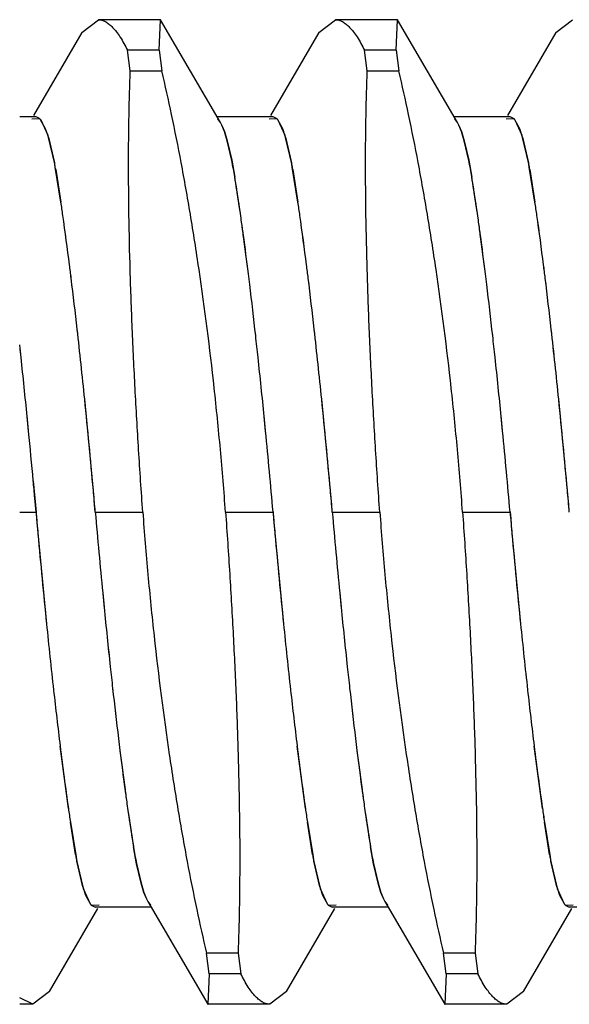
# Model space of a CAD drawing. Units: inches. Extents: x 0.4 to 16.6, y 0.6 to 10.4.
# Drawn here: x 11.3 to 11.3, y 4.8 to 4.8 of the extents above; entities that cross this region are included whole.
import ezdxf

# ---------------------------------------------------------------- set-up
doc = ezdxf.new("R2010")
doc.units = ezdxf.units.IN
doc.header["$LTSCALE"] = 0.935
doc.header["$MEASUREMENT"] = 0
doc.layers.add('7_ALL_FEATURES', color=7, linetype='CONTINUOUS')

msp = doc.modelspace()

# ---------------------------------------------------------------- linework, layer by layer
at = {"layer": '7_ALL_FEATURES', "color": 7, "linetype": 'CONTINUOUS'}
for p, q in [((11.3250781205, 4.7895693238), (11.3256215649, 4.7899962185)), ((11.3276609526, 4.7899962185), (11.3256215649, 4.7899962185)), ((11.327620581, 4.7889930099), (11.3276656976, 4.789992534)), ((11.3276656679, 4.7899925397), (11.3276609527, 4.7899962185)), ((11.3296437055, 4.7866057844), (11.3276657064, 4.7899925397)), ((11.3328906205, 4.7895693238), (11.3334340649, 4.7899962185)), ((11.3354734526, 4.7899962185), (11.3334340649, 4.7899962185)), ((11.335433081, 4.7889930099), (11.3354781976, 4.789992534)), ((11.3354781679, 4.7899925397), (11.3354734527, 4.7899962185)), ((11.3374562055, 4.7866057844), (11.3354782064, 4.7899925397)), ((11.3407031205, 4.7895693238), (11.3412465649, 4.7899962185)), ((11.3250773328, 4.7895693303), (11.323483279, 4.7868404327)), ((11.3328898328, 4.7895693303), (11.331295779, 4.7868404327)), ((11.3407023328, 4.7895693303), (11.339108279, 4.7868404327)), ((11.327620581, 4.7889930098), (11.3265799736, 4.7889930098)), ((11.3266712049, 4.7883053906), (11.3265799736, 4.7889930098)), ((11.327620581, 4.7889930098), (11.3277118123, 4.7883053906)), ((11.335433081, 4.7889930098), (11.3343924736, 4.7889930098)), ((11.3344837049, 4.7883053906), (11.3343924736, 4.7889930098)), ((11.335433081, 4.7889930098), (11.3355243123, 4.7883053906)), ((11.3266712049, 4.7883053906), (11.3277118123, 4.7883053906)), ((11.3344837049, 4.7883053906), (11.3355243123, 4.7883053906)), ((11.3235652313, 4.7867915678), (11.323026901, 4.7867915678)), ((11.323432612, 4.7867237399), (11.3236821925, 4.7867386926)), ((11.3236819672, 4.7867387914), (11.3235667985, 4.7867915562)), ((11.3238832136, 4.7863954667), (11.3237183644, 4.7867006191)), ((11.3237185861, 4.7867006877), (11.323956449, 4.7861896201)), ((11.3313777313, 4.7867915678), (11.3295350148, 4.7867915678)), ((11.3296436648, 4.7866057929), (11.329557143, 4.7867236863)), ((11.331245112, 4.7867237399), (11.3314946925, 4.7867386926)), ((11.3314944672, 4.7867387914), (11.3313792985, 4.7867915562)), ((11.3316957136, 4.7863954667), (11.3315308644, 4.7867006191)), ((11.3315310861, 4.7867006877), (11.331768949, 4.7861896201)), ((11.3391902313, 4.7867915678), (11.3373475148, 4.7867915678)), ((11.3374561648, 4.7866057929), (11.337369643, 4.7867236863)), ((11.339057612, 4.7867237399), (11.3393071925, 4.7867386926)), ((11.3393069672, 4.7867387914), (11.3391917985, 4.7867915562)), ((11.3395082136, 4.7863954667), (11.3393433644, 4.7867006191)), ((11.3393435861, 4.7867006877), (11.339581449, 4.7861896201)), ((11.3239563627, 4.7861885877), (11.3238832136, 4.7863954667)), ((11.3296912428, 4.7865154888), (11.3296436648, 4.7866057929)), ((11.3296911853, 4.7865141919), (11.3297355839, 4.7864129112)), ((11.3297753308, 4.7863100298), (11.3296912428, 4.7865154888)), ((11.3297355839, 4.7864129112), (11.3297752867, 4.7863085657)), ((11.3317688627, 4.7861885877), (11.3316957136, 4.7863954667)), ((11.3375037428, 4.7865154888), (11.3374561648, 4.7866057929)), ((11.3375036853, 4.7865141919), (11.3375480839, 4.7864129112)), ((11.3375878308, 4.7863100298), (11.3375037428, 4.7865154888)), ((11.3375480839, 4.7864129112), (11.3375877867, 4.7863085657)), ((11.3395813627, 4.7861885877), (11.3395082136, 4.7863954667)), ((11.3241805069, 4.7852457489), (11.3239779702, 4.7861186669)), ((11.3239780275, 4.7861195762), (11.3241743773, 4.7852783381)), ((11.3297752867, 4.7863085657), (11.3298694661, 4.7860069673)), ((11.3298694602, 4.7860077728), (11.3297753308, 4.7863100298)), ((11.3319930069, 4.7852457489), (11.3317904702, 4.7861186669)), ((11.3317905275, 4.7861195762), (11.3319868773, 4.7852783381)), ((11.3375877867, 4.7863085657), (11.3376819661, 4.7860069673)), ((11.3376819602, 4.7860077728), (11.3375878308, 4.7863100298)), ((11.3398055069, 4.7852457489), (11.3396029702, 4.7861186669)), ((11.3396030275, 4.7861195762), (11.3397993773, 4.7852783381)), ((11.3300179906, 4.7853602969), (11.3298694602, 4.7860077728)), ((11.3298694661, 4.7860069673), (11.3300174796, 4.7853642821)), ((11.3378304906, 4.7853602969), (11.3376819602, 4.7860077728)), ((11.3376819661, 4.7860069673), (11.3378299796, 4.7853642821)), ((11.3243872693, 4.7839814092), (11.3242000347, 4.7851382821)), ((11.3242142324, 4.7850594372), (11.3243866281, 4.7839816327)), ((11.3300174796, 4.7853642821), (11.3301177719, 4.7848029639)), ((11.3321997693, 4.7839814092), (11.3320125347, 4.7851382821)), ((11.3320267324, 4.7850594372), (11.3321991281, 4.7839816327)), ((11.3378299796, 4.7853642821), (11.3379302719, 4.7848029639)), ((11.3400122693, 4.7839814092), (11.3398250347, 4.7851382821)), ((11.3398392324, 4.7850594372), (11.3400116281, 4.7839816327)), ((11.323071887, 4.7788665547), (11.3230422397, 4.77913962)), ((11.3233208383, 4.7764327111), (11.3232738031, 4.7769124752)), ((11.3311333383, 4.7764327111), (11.3310863031, 4.7769124752)), ((11.3389458383, 4.7764327111), (11.3388988031, 4.7769124752)), ((11.3234733244, 4.7748000263), (11.323524896, 4.7742248639)), ((11.323524896, 4.7742248639), (11.3235651638, 4.7737702075)), ((11.3235651638, 4.7737702075), (11.3235253566, 4.7742252618)), ((11.323026901, 4.7737702075), (11.3235651638, 4.7737702075)), ((11.3255182888, 4.7737702075), (11.3270844472, 4.7737702075)), ((11.3298115054, 4.7737702075), (11.3313776638, 4.7737702075)), ((11.3333307888, 4.7737702075), (11.3348969472, 4.7737702075)), ((11.3376240054, 4.7737702075), (11.3391901638, 4.7737702075)), ((11.3257625631, 4.7711082315), (11.3258093905, 4.7706305549)), ((11.3335750631, 4.7711082315), (11.3336218905, 4.7706305549)), ((11.3246323306, 4.7639983137), (11.324359879, 4.7660547448)), ((11.3324448306, 4.7639983137), (11.332172379, 4.7660547448)), ((11.3402573306, 4.7639983137), (11.339984879, 4.7660547448)), ((11.3246974963, 4.7635502012), (11.3248834099, 4.7624021777)), ((11.3248692202, 4.7624809782), (11.3246981156, 4.7635501711)), ((11.3325099963, 4.7635502012), (11.3326959099, 4.7624021777)), ((11.3326817202, 4.7624809782), (11.3325106156, 4.7635501711)), ((11.3403224963, 4.7635502012), (11.3405084099, 4.7624021777)), ((11.3404942202, 4.7624809782), (11.3403231156, 4.7635501711)), ((11.3268784498, 4.7621762508), (11.3267782145, 4.7627372451)), ((11.3346909498, 4.7621762508), (11.3345907145, 4.7627372451)), ((11.3249029457, 4.7622946662), (11.3251056762, 4.7614211025)), ((11.325105581, 4.7614203179), (11.3249090776, 4.7622620646)), ((11.3268779318, 4.7621802729), (11.3270265335, 4.761532493)), ((11.3270265565, 4.7615331942), (11.3268784498, 4.7621762508)), ((11.3327154457, 4.7622946662), (11.3329181762, 4.7614211025)), ((11.332918081, 4.7614203179), (11.3327215776, 4.7622620646)), ((11.3346904318, 4.7621802729), (11.3348390335, 4.761532493)), ((11.3348390565, 4.7615331942), (11.3346909498, 4.7621762508)), ((11.3405279457, 4.7622946662), (11.3407306762, 4.7614211025)), ((11.340730581, 4.7614203179), (11.3405340776, 4.7622620646)), ((11.3270265335, 4.761532493), (11.3271206256, 4.7612303748)), ((11.3271206643, 4.7612318539), (11.3270265565, 4.7615331942)), ((11.3348390335, 4.761532493), (11.3349331256, 4.7612303748)), ((11.3349331643, 4.7612318539), (11.3348390565, 4.7615331942)), ((11.3253643412, 4.7608403513), (11.3251268537, 4.7613512673)), ((11.3251269668, 4.7613522141), (11.3252002391, 4.7611449484)), ((11.3252002391, 4.7611449484), (11.3253643528, 4.7608406746)), ((11.3271206256, 4.7612303748), (11.3272047084, 4.7610249291)), ((11.3271603687, 4.7611275039), (11.3271206643, 4.7612318539)), ((11.3272046916, 4.7610263823), (11.3271603687, 4.7611275039)), ((11.3331768412, 4.7608403513), (11.3329393537, 4.7613512673)), ((11.3329394668, 4.7613522141), (11.3330127391, 4.7611449484)), ((11.3330127391, 4.7611449484), (11.3331768528, 4.7608406746)), ((11.3349331256, 4.7612303748), (11.3350172084, 4.7610249291)), ((11.3349728687, 4.7611275039), (11.3349331643, 4.7612318539)), ((11.3350171916, 4.7610263823), (11.3349728687, 4.7611275039)), ((11.3409893412, 4.7608403513), (11.3407518537, 4.7613512673)), ((11.3407519668, 4.7613522141), (11.3408252391, 4.7611449484)), ((11.3408252391, 4.7611449484), (11.3409893528, 4.7608406746)), ((11.325650893, 4.7608167287), (11.325401835, 4.7608012045)), ((11.3254018375, 4.7608013051), (11.3255166541, 4.7607488588)), ((11.3273609403, 4.7607488473), (11.3255182213, 4.7607488473)), ((11.3272047084, 4.7610249291), (11.3272522835, 4.7609346295)), ((11.3272521285, 4.7609348333), (11.3292302463, 4.7575478753)), ((11.3272522835, 4.7609346295), (11.327338862, 4.7608166751)), ((11.333463393, 4.7608167287), (11.333214335, 4.7608012045)), ((11.3332143375, 4.7608013051), (11.3333291541, 4.7607488588)), ((11.3351734403, 4.7607488473), (11.3333307213, 4.7607488473)), ((11.3350172084, 4.7610249291), (11.3350647835, 4.7609346295)), ((11.3350646285, 4.7609348333), (11.3370427463, 4.7575478753)), ((11.3350647835, 4.7609346295), (11.335151362, 4.7608166751)), ((11.341275893, 4.7608167287), (11.341026835, 4.7608012045)), ((11.3410268375, 4.7608013051), (11.3411416541, 4.7607488588)), ((11.3429859403, 4.7607488473), (11.3411432213, 4.7607488473)), ((11.3240061203, 4.7579710856), (11.3256001765, 4.7606999818)), ((11.3318186203, 4.7579710856), (11.3334126765, 4.7606999818)), ((11.3396311203, 4.7579710856), (11.3412251765, 4.7606999818)), ((11.3302247477, 4.7592350245), (11.3291841403, 4.7592350245)), ((11.3292753717, 4.7585474052), (11.3291841403, 4.7592350245)), ((11.3302247477, 4.7592350245), (11.330315979, 4.7585474052)), ((11.3380372477, 4.7592350245), (11.3369966403, 4.7592350245)), ((11.3370878717, 4.7585474052), (11.3369966403, 4.7592350245)), ((11.3380372477, 4.7592350245), (11.338128479, 4.7585474052)), ((11.3292753718, 4.7585474051), (11.3292304785, 4.7575478812)), ((11.330315979, 4.7585474051), (11.3292753718, 4.7585474051)), ((11.3370878718, 4.7585474051), (11.3370429785, 4.7575478812)), ((11.338128479, 4.7585474051), (11.3370878718, 4.7585474051)), ((11.324005396, 4.7579711251), (11.3234561301, 4.7575442663)), ((11.331817896, 4.7579711251), (11.3312686301, 4.7575442663)), ((11.339630396, 4.7579711251), (11.3390811301, 4.7575442663)), ((11.3234577409, 4.7575441965), (11.323026901, 4.7575441965)), ((11.3234561301, 4.7575442663), (11.3230284597, 4.7577619479)), ((11.3292306782, 4.7575478754), (11.3292353881, 4.7575441967)), ((11.3312702409, 4.7575441965), (11.3292438126, 4.7575441965)), ((11.3370431782, 4.7575478754), (11.3370478881, 4.7575441967)), ((11.3390827409, 4.7575441965), (11.3370563126, 4.7575441965))]:
    msp.add_line(p, q, dxfattribs=at)
for centre, radius, start, end in [((11.323382649, 4.7864178105), 0.0004391733, 40.0991950233, 43.0609610994), ((11.331195149, 4.7864178105), 0.0004391734, 40.0991948665, 43.0609610707), ((11.339007649, 4.7864178105), 0.0004391733, 40.099195028, 43.0609610977), ((11.3197059994, 4.7848368077), 0.0044601455, 16.7025408964, 17.6426778419), ((11.3198081546, 4.7848733051), 0.0043521296, 16.6400944955, 17.6050006852), ((11.3275184993, 4.7848368077), 0.0044601455, 16.7025408823, 17.6426778321), ((11.3276206546, 4.7848733051), 0.0043521295, 16.6400944688, 17.6050006913), ((11.3353309994, 4.7848368077), 0.0044601455, 16.7025408945, 17.642677833), ((11.3354331546, 4.7848733051), 0.0043521295, 16.6400944891, 17.6050006878), ((11.3087355132, 4.782357725), 0.0157126861, 10.163910114, 10.712216126), ((11.3007408524, 4.7809310168), 0.0238334705, 10.1675672693, 10.4301485776), ((11.305263276, 4.7817306097), 0.0192410977, 9.9626469301, 10.1774480972), ((11.3140106403, 4.7822460054), 0.0163074852, 9.9940089776, 11.0095804958), ((11.3042390428, 4.7805329773), 0.0262280969, 9.3968404994, 9.9748302576), ((11.3165480131, 4.782357725), 0.0157126862, 10.1639101164, 10.7122161251), ((11.3085533515, 4.7809310166), 0.0238334714, 10.1675672745, 10.4301485723), ((11.3130757748, 4.7817306095), 0.0192410989, 9.9626469363, 10.1774480907), ((11.3218231403, 4.7822460054), 0.0163074853, 9.9940089793, 11.0095804937), ((11.3120515428, 4.7805329773), 0.0262280969, 9.3968404997, 9.9748302579), ((11.3243605132, 4.782357725), 0.0157126861, 10.1639101146, 10.7122161268), ((11.3163658519, 4.7809310167), 0.023833471, 10.1675672717, 10.4301485747), ((11.3208882766, 4.7817306099), 0.019241097, 9.9626469262, 10.1774481009), ((11.2905197712, 4.7782612229), 0.0401341848, 9.175697459, 9.398700951), ((11.305216097, 4.7807245094), 0.0252334541, 8.8685759114, 9.3014539845), ((11.2983322713, 4.778261223), 0.0401341846, 9.1756974589, 9.3987009517), ((11.3130285972, 4.7807245094), 0.0252334539, 8.8685759106, 9.3014539866), ((11.265056054, 4.774198534), 0.0659199332, 8.2726368035, 9.1324087086), ((11.2571841154, 4.7730171027), 0.0738797312, 8.2977258942, 9.0316247563), ((11.272868554, 4.774198534), 0.0659199332, 8.2726368035, 9.1324087086), ((11.2649966155, 4.7730171027), 0.0738797311, 8.2977258939, 9.0316247569), ((11.2519659996, 4.7731306451), 0.0732290336, 8.1752063494, 8.5213978974), ((11.2508657413, 4.7730385246), 0.0743314322, 8.1258048592, 8.4657085403), ((11.2597785002, 4.7731306452), 0.073229033, 8.1752063479, 8.5213978989), ((11.2586782414, 4.7730385246), 0.0743314321, 8.125804859, 8.4657085404), ((11.2675910001, 4.7731306452), 0.0732290331, 8.175206348, 8.5213978985), ((11.2664907417, 4.7730385247), 0.0743314318, 8.1258048582, 8.4657085413), ((11.2317795501, 4.7702513036), 0.0936197919, 7.1555722816, 8.1626943482), ((11.2166437358, 4.7682452594), 0.1088874051, 7.2111039956, 8.0773740229), ((11.2517774969, 4.7722533112), 0.0793402089, 8.0683433575, 8.2830468843), ((11.2522483786, 4.7722918989), 0.0788684577, 8.0867970663, 8.3015773708), ((11.23959205, 4.7702513036), 0.093619792, 7.1555722818, 8.1626943478), ((11.2244562357, 4.7682452594), 0.1088874052, 7.2111039959, 8.0773740226), ((11.2595899955, 4.772253311), 0.0793402103, 8.0683433595, 8.2830468824), ((11.2600608774, 4.7722918988), 0.0788684589, 8.0867970675, 8.3015773688), ((11.2474045501, 4.7702513036), 0.0936197919, 7.1555722816, 8.1626943482), ((11.2322687358, 4.7682452594), 0.1088874051, 7.2111039956, 8.0773740229), ((11.2443235541, 4.7712018357), 0.0868679469, 7.752230584, 8.0649630979), ((11.2481822043, 4.7717137434), 0.0829755293, 7.7442925004, 8.0870767598), ((11.2521360532, 4.7712018356), 0.0868679478, 7.7522305853, 8.0649630962), ((11.2559947042, 4.7717137434), 0.0829755294, 7.7442925005, 8.0870767597), ((11.2148871349, 4.7672592856), 0.1165671626, 7.0770409407, 7.7207010287), ((11.2243657794, 4.7684942205), 0.1070085719, 7.0462456597, 7.7340349839), ((11.222699635, 4.7672592856), 0.1165671625, 7.0770409403, 7.7207010289), ((11.2321782793, 4.7684942204), 0.107008572, 7.0462456601, 7.7340349834), ((11.1911812051, 4.7649940516), 0.13455665, 7.0345353608, 7.2235781374), ((11.1942296786, 4.7653995469), 0.1314816342, 7.0216992099, 7.2151032066), ((11.1989937056, 4.7649940517), 0.1345566494, 7.0345353607, 7.223578138), ((11.2020421786, 4.7653995469), 0.1314816342, 7.0216992099, 7.2151032066), ((11.2068062051, 4.7649940516), 0.13455665, 7.0345353608, 7.2235781374), ((11.209854679, 4.7653995469), 0.1314816339, 7.0216992094, 7.2151032066), ((11.1909617263, 4.7642789472), 0.1406774552, 6.9370344542, 7.081169444), ((11.1903684114, 4.7641951939), 0.1412765966, 6.9418874077, 7.0851305516), ((11.1987742265, 4.7642789472), 0.140677455, 6.9370344541, 7.0811694441), ((11.198180913, 4.7641951941), 0.141276595, 6.9418874075, 7.0851305531), ((11.160656332, 4.7612881098), 0.1653056162, 6.427186844, 7.0136482159), ((11.1662647765, 4.7619710424), 0.1596559166, 6.4081956525, 7.0160342375), ((11.1584883846, 4.7603754226), 0.1733845971, 6.3606952173, 6.9216196392), ((11.1648466862, 4.7611192726), 0.1669829413, 6.3479389067, 6.9309984333), ((11.1684688322, 4.7612881098), 0.165305616, 6.4271868437, 7.0136482162), ((11.1740772765, 4.7619710424), 0.1596559166, 6.4081956524, 7.0160342375), ((11.1663008844, 4.7603754226), 0.1733845973, 6.3606952177, 6.9216196388), ((11.1726591864, 4.7611192726), 0.1669829411, 6.3479389064, 6.9309984336), ((11.1762813321, 4.7612881098), 0.1653056161, 6.4271868438, 7.013648216), ((11.1818897766, 4.7619710424), 0.1596559165, 6.4081956524, 7.0160342378), ((11.117661211, 4.756484514), 0.2085682297, 5.7799333659, 6.4163388426), ((11.1207695926, 4.7568071262), 0.2054432023, 5.7778205829, 6.4232236221), ((11.1326265556, 4.7574788429), 0.199408129, 6.1571581222, 6.3645999127), ((11.1285401387, 4.7570124615), 0.2035209703, 6.1637849675, 6.3669036497), ((11.125473711, 4.756484514), 0.2085682297, 5.779933366, 6.4163388425), ((11.1285820923, 4.7568071262), 0.2054432026, 5.7778205835, 6.4232236216), ((11.1404390556, 4.7574788429), 0.199408129, 6.1571581222, 6.3645999128), ((11.1363526388, 4.7570124615), 0.2035209703, 6.1637849675, 6.3669036497), ((11.1332862111, 4.756484514), 0.2085682296, 5.7799333659, 6.4163388428), ((11.1363945925, 4.7568071262), 0.2054432024, 5.7778205831, 6.4232236219), ((11.1161448789, 4.7565119744), 0.2081309752, 6.1653096418, 6.2793388754), ((11.0961211976, 4.7544281381), 0.2282626812, 5.6529171265, 6.146019995), ((11.1039963908, 4.7552000254), 0.2203500985, 5.6550145949, 6.1652172631), ((11.1039336975, 4.7544281381), 0.2282626813, 5.6529171265, 6.1460199949), ((11.1118088904, 4.7552000253), 0.2203500989, 5.6550145953, 6.1652172625), ((11.1117461975, 4.7544281381), 0.2282626813, 5.6529171265, 6.1460199949), ((11.1196213904, 4.7552000253), 0.2203500989, 5.6550145953, 6.1652172625), ((11.0226405823, 4.7472050825), 0.3040404759, 5.012532759, 5.7164135084), ((11.0777121563, 4.7523912504), 0.2487264545, 5.0979518058, 5.7913654903), ((11.0304530823, 4.7472050825), 0.3040404759, 5.012532759, 5.7164135084), ((11.0855246563, 4.7523912504), 0.2487264545, 5.0979518058, 5.7913654903), ((11.0382655822, 4.7472050825), 0.3040404759, 5.012532759, 5.7164135083), ((11.0933371563, 4.7523912504), 0.2487264545, 5.0979518058, 5.7913654903), ((11.1112724712, 4.7559286529), 0.2130376313, 5.5232431421, 5.6528340493), ((11.1190849671, 4.7559286525), 0.2130376354, 5.5232431434, 5.652834048), ((11.1268974643, 4.7559286522), 0.2130376383, 5.5232431441, 5.6528340469), ((11.0674147081, 4.7516125248), 0.2571069604, 5.1745200201, 5.5397568753), ((11.0738458725, 4.7523474631), 0.2506351578, 5.1395980836, 5.5146179819), ((11.0719298662, 4.7513043576), 0.2604186516, 4.9489556429, 5.5372078611), ((11.0410790127, 4.7485005073), 0.2913964045, 4.974900214, 5.5007532544), ((11.0797423659, 4.7513043575), 0.2604186519, 4.9489556432, 5.5372078608), ((11.0488915132, 4.7485005073), 0.2913964041, 4.9749002136, 5.5007532548), ((11.0616963569, 4.7510913612), 0.2628490108, 5.0492565097, 5.1752400712), ((11.0638538269, 4.7511095851), 0.2626438548, 4.949570528, 5.1078039599), ((11.0716663269, 4.7511095851), 0.2626438548, 4.9495705281, 5.1078039599), ((11.0794788242, 4.7511095849), 0.2626438574, 4.9495705289, 5.1078039591), ((11.5852296257, 4.7964308299), 0.2626438547, 184.9495705279, 185.1078039084), ((11.6273878714, 4.8004206732), 0.3049893195, 185.0129922919, 185.7081848729), ((11.5849675755, 4.7962361889), 0.2604201465, 184.948956184, 185.5370883969), ((11.6158527913, 4.7990431709), 0.2914324039, 184.9749280996, 185.5006079009), ((11.6352003717, 4.8004206732), 0.3049893198, 185.0129922922, 185.7081848722), ((11.5930421264, 4.7964308299), 0.2626438554, 184.9495705282, 185.1078039084), ((11.5927800755, 4.7962361889), 0.2604201465, 184.948956184, 185.5370883969), ((11.6236652912, 4.7990431709), 0.2914324037, 184.9749280995, 185.5006079012), ((11.6430128717, 4.8004206732), 0.3049893197, 185.0129922922, 185.7081848723), ((11.6008546263, 4.7964308299), 0.2626438553, 184.9495705282, 185.1078039084), ((11.5715991671, 4.7951706717), 0.248955335, 185.0982218642, 185.7830305524), ((11.5794116667, 4.7951706717), 0.2489553346, 185.0982218638, 185.7830305525), ((11.5872241669, 4.7951706717), 0.2489553348, 185.098221864, 185.7830305523), ((11.5377967856, 4.7916103739), 0.2130233677, 185.5230908404, 185.6521375449), ((11.5456092817, 4.7916103735), 0.2130233639, 185.5230908392, 185.6521375461), ((11.5450754232, 4.792339183), 0.2203383975, 185.654322827, 186.1668778496), ((11.5529356418, 4.7931096855), 0.2282359422, 185.6522681559, 186.1475885283), ((11.5528879227, 4.792339183), 0.220338397, 185.6543228264, 186.1668778501), ((11.5607481418, 4.7931096855), 0.2282359422, 185.6522681559, 186.1475885283), ((11.5303647068, 4.7909515584), 0.2075056133, 185.7712158366, 186.3775054092), ((11.5329090067, 4.7912107046), 0.2100630284, 185.7716678777, 186.3712462988), ((11.5381772067, 4.7909515584), 0.2075056131, 185.7712158359, 186.3775054132), ((11.5407215065, 4.7912107046), 0.2100630281, 185.7716678772, 186.3712463031), ((11.5459897066, 4.7909515584), 0.2075056131, 185.7712158358, 186.3775054132), ((11.5485340066, 4.7912107046), 0.2100630282, 185.7716678772, 186.371246303), ((11.5283067077, 4.7905224889), 0.203471561, 186.1655238571, 186.3666189392), ((11.5242187323, 4.7900559886), 0.1993571576, 186.1588417977, 186.3643054462), ((11.5361192094, 4.790522489), 0.2034715627, 186.1655238579, 186.3666189384), ((11.5320312327, 4.7900559887), 0.1993571581, 186.1588417977, 186.3643054458), ((11.4842248845, 4.7857402754), 0.1610724685, 186.3583398914, 187.0199749304), ((11.4903913735, 4.7864854516), 0.1672836345, 186.3788231145, 187.0147013684), ((11.4927658304, 4.7865040416), 0.1677042781, 186.3486692087, 186.9160060891), ((11.4988904659, 4.7872198115), 0.1738705957, 186.3606592302, 186.9078948701), ((11.4920373845, 4.7857402754), 0.1610724685, 186.3583398962, 187.0199749301), ((11.4982038732, 4.7864854516), 0.1672836342, 186.3788231186, 187.0147013688), ((11.5005783302, 4.7865040416), 0.1677042779, 186.3486692082, 186.9160060895), ((11.506702966, 4.7872198115), 0.1738705958, 186.3606592305, 186.90789487), ((11.4998498843, 4.7857402754), 0.1610724682, 186.3583398958, 187.0199749307), ((11.5060163731, 4.7864854515), 0.1672836341, 186.3788231183, 187.014701369), ((11.4661685861, 4.7832907279), 0.1409136343, 186.921191203, 187.0870304296), ((11.4669702936, 4.783399973), 0.1417227209, 186.9269144885, 187.0915886859), ((11.4739810862, 4.7832907279), 0.1409136344, 186.9211912032, 187.0870304297), ((11.4747827925, 4.7833999728), 0.1417227199, 186.9269144875, 187.0915886861), ((11.4386103613, 4.7801251726), 0.1151134687, 187.020193206, 188.0541246407), ((11.4323279555, 4.7790192227), 0.106804564, 187.0528474669, 187.7342961477), ((11.4464228613, 4.7801251726), 0.1151134687, 187.0201932061, 188.0541246405), ((11.4401404555, 4.7790192226), 0.106804564, 187.0528474667, 187.7342961477), ((11.4542353613, 4.7801251726), 0.1151134687, 187.020193206, 188.0541246408), ((11.4417194289, 4.7802433113), 0.1162753163, 187.0841244707, 187.7215032662), ((11.4495319289, 4.7802433113), 0.1162753163, 187.0841244706, 187.7215032662), ((11.4087053636, 4.7758255094), 0.0829670644, 187.7442774696, 188.0880519165), ((11.4125597381, 4.7763368355), 0.086855167, 187.7523661514, 188.065811914), ((11.4165178646, 4.7758255095), 0.0829670654, 187.7442774721, 188.0880519152), ((11.4203722393, 4.7763368357), 0.0868551682, 187.752366154, 188.0658119122), ((11.397018608, 4.7743953405), 0.0731291414, 188.1736376054, 188.5285151863), ((11.398078062, 4.7744818631), 0.0741903542, 188.1246144801, 188.4731623672), ((11.404655062, 4.7752495832), 0.0788760213, 188.0878040659, 188.3000996315), ((11.4051244923, 4.7752879446), 0.0793463036, 188.0692259696, 188.2813234897), ((11.4048311079, 4.7743953405), 0.0731291412, 188.1736376053, 188.5285151868), ((11.4058905614, 4.774481863), 0.0741903536, 188.1246144785, 188.4731623684), ((11.4124675636, 4.7752495834), 0.0788760229, 188.0878040675, 188.3000996287), ((11.4129369938, 4.7752879448), 0.0793463052, 188.0692259712, 188.2813234869), ((11.4126436079, 4.7743953405), 0.0731291413, 188.1736376054, 188.5285151867), ((11.4137030616, 4.7744818631), 0.0741903538, 188.1246144786, 188.4731623678), ((11.3997144012, 4.7745237148), 0.0738823266, 188.296189789, 189.0316208968), ((11.3918696527, 4.7733464686), 0.0659500382, 188.2708208026, 189.13222504), ((11.4075269012, 4.7745237149), 0.0738823266, 188.2961897892, 189.0316208965), ((11.3996821527, 4.7733464686), 0.0659500383, 188.2708208031, 189.1322250396), ((11.3516773151, 4.7668155008), 0.0252308815, 188.8685570177, 189.3019532429), ((11.3663709064, 4.7692783372), 0.0401288409, 189.1756672665, 189.3989544771), ((11.3526524126, 4.7670066668), 0.0262235341, 189.3971316136, 189.9748756294), ((11.3594898151, 4.7668155008), 0.0252308815, 188.8685570174, 189.3019532429), ((11.374183406, 4.7692783372), 0.0401288405, 189.175667266, 189.3989544789), ((11.3604649126, 4.7670066668), 0.0262235341, 189.3971316138, 189.9748756293), ((11.3438211428, 4.7658099763), 0.0192420789, 189.9626493171, 190.177266323), ((11.3403483453, 4.7651827667), 0.0157130993, 190.163710128, 190.7122614286), ((11.3483432354, 4.7666095139), 0.0238341161, 190.1674617719, 190.4301454988), ((11.3428867913, 4.7652946759), 0.016308988, 189.99403213, 191.0089523621), ((11.3516336422, 4.7658099762), 0.0192420783, 189.9626493136, 190.1772663265), ((11.3481608452, 4.7651827666), 0.0157130991, 190.1637101249, 190.7122614319), ((11.3561557365, 4.7666095141), 0.0238341172, 190.1674617796, 190.4301454938), ((11.3506992914, 4.7652946759), 0.016308988, 189.9940321306, 191.0089523606), ((11.3594461428, 4.7658099763), 0.0192420788, 189.9626493151, 190.1772663219), ((11.3559733453, 4.7651827666), 0.0157130992, 190.1637101267, 190.7122614286), ((11.3639682357, 4.7666095139), 0.0238341164, 190.1674617742, 190.430145497), ((11.3292759369, 4.7626672936), 0.0043527942, 196.6471610301, 197.5982382574), ((11.329375758, 4.7627030718), 0.0044583678, 196.7108736701, 197.6375060305), ((11.3370884369, 4.7626672936), 0.0043527941, 196.6471610212, 197.5982382654), ((11.337188258, 4.7627030718), 0.0044583678, 196.7108736773, 197.6375060262), ((11.3449009369, 4.7626672936), 0.0043527941, 196.6471610257, 197.5982382648), ((11.345000758, 4.7627030718), 0.0044583678, 196.7108736697, 197.6375060334), ((11.3257019306, 4.7611236165), 0.0004406878, 219.9994058103, 223.0405541209), ((11.3335144306, 4.7611236165), 0.0004406878, 219.9994057996, 223.0405541246), ((11.3413269306, 4.7611236165), 0.0004406878, 219.9994058032, 223.0405541141)]:
    msp.add_arc(centre, radius, start, end, dxfattribs=at)
for points, knots in [([(11.325621565, 4.7899962185), (11.325659944, 4.7899962185), (11.3257405508, 4.7899843301), (11.3258591401, 4.7899341974), (11.3259782814, 4.7898526413), (11.3260980345, 4.7897402197), (11.3262187083, 4.7895971797), (11.3263907064, 4.7893514647), (11.3265053327, 4.789142532), (11.3265799737, 4.7889930099)], [0, 0, 0, 0, 0.0796797957, 0.166731921, 0.2651818712, 0.3778851735, 0.5067674619, 0.653042779, 1, 1, 1, 1]), ([(11.333434065, 4.7899962185), (11.333472444, 4.7899962185), (11.3335530508, 4.7899843301), (11.3336716401, 4.7899341974), (11.3337907814, 4.7898526413), (11.3339105345, 4.7897402197), (11.3340312083, 4.7895971797), (11.3342032064, 4.7893514647), (11.3343178327, 4.789142532), (11.3343924737, 4.7889930099)], [0, 0, 0, 0, 0.0796797957, 0.166731921, 0.2651818712, 0.3778851735, 0.5067674619, 0.653042779, 1, 1, 1, 1]), ([(11.3270844472, 4.7737702075), (11.3270355813, 4.7744520379), (11.3269448493, 4.7758089757), (11.3268287499, 4.7778265425), (11.3267347552, 4.7798000083), (11.3266667799, 4.7817067841), (11.3266256971, 4.7835253793), (11.3266116194, 4.7852352152), (11.3266247548, 4.7868165694), (11.3266523429, 4.7878256141), (11.3266712049, 4.7883053906)], [0, 0, 0, 0, 0.1409670073, 0.2804462749, 0.4167431586, 0.5483863275, 0.6738989124, 0.7918563304, 0.9009845437, 1, 1, 1, 1]), ([(11.3298115055, 4.7737702075), (11.3297622483, 4.774457497), (11.3296501067, 4.7758237762), (11.32938116, 4.778490942), (11.329051164, 4.781076609), (11.3286634904, 4.7835492985), (11.3283622589, 4.7852527921), (11.3280493729, 4.7868271827), (11.3278256807, 4.7878291663), (11.3277118122, 4.7883053906)], [0, 0, 0, 0, 0.1406216124, 0.2797443943, 0.5470566826, 0.672438941, 0.7905102097, 0.900072674, 1, 1, 1, 1]), ([(11.3348969472, 4.7737702075), (11.3348480813, 4.7744520379), (11.3347573493, 4.7758089757), (11.3346412499, 4.7778265425), (11.3345472552, 4.7798000083), (11.3344792799, 4.7817067841), (11.3344381971, 4.7835253793), (11.3344241194, 4.7852352152), (11.3344372548, 4.7868165694), (11.3344648429, 4.7878256141), (11.3344837049, 4.7883053906)], [0, 0, 0, 0, 0.1409670073, 0.2804462749, 0.4167431586, 0.5483863275, 0.6738989124, 0.7918563304, 0.9009845437, 1, 1, 1, 1]), ([(11.3376240055, 4.7737702075), (11.3375747483, 4.774457497), (11.3374626067, 4.7758237762), (11.33719366, 4.778490942), (11.336863664, 4.781076609), (11.3364759904, 4.7835492985), (11.3361747589, 4.7852527921), (11.3358618729, 4.7868271827), (11.3356381807, 4.7878291663), (11.3355243122, 4.7883053906)], [0, 0, 0, 0, 0.1406216124, 0.2797443943, 0.5470566826, 0.672438941, 0.7905102097, 0.900072674, 1, 1, 1, 1]), ([(11.3237183644, 4.7867006191), (11.3237153877, 4.7867041669), (11.3237038879, 4.7867174743), (11.3236915693, 4.7867300913), (11.3236819672, 4.7867387914)], [0, 0, 0, 0, 0.2633098572, 1, 1, 1, 1]), ([(11.3236821925, 4.7867386926), (11.3236839898, 4.7867370694), (11.3236913228, 4.7867302919), (11.3236983533, 4.7867231895), (11.3237035212, 4.7867176676)], [0, 0, 0, 0, 0.2425558862, 1, 1, 1, 1]), ([(11.3315308644, 4.7867006191), (11.3315278877, 4.7867041669), (11.3315163879, 4.7867174743), (11.3315040693, 4.7867300913), (11.3314944672, 4.7867387914)], [0, 0, 0, 0, 0.2633098576, 1, 1, 1, 1]), ([(11.3314946925, 4.7867386926), (11.3314964898, 4.7867370694), (11.3315038228, 4.7867302919), (11.3315108533, 4.7867231895), (11.3315160212, 4.7867176676)], [0, 0, 0, 0, 0.2425558862, 1, 1, 1, 1]), ([(11.3393433644, 4.7867006191), (11.3393403877, 4.7867041669), (11.3393288879, 4.7867174743), (11.3393165693, 4.7867300913), (11.3393069672, 4.7867387914)], [0, 0, 0, 0, 0.2633098572, 1, 1, 1, 1]), ([(11.3393071925, 4.7867386926), (11.3393089898, 4.7867370694), (11.3393163228, 4.7867302919), (11.3393233533, 4.7867231895), (11.3393285212, 4.7867176676)], [0, 0, 0, 0, 0.2425558862, 1, 1, 1, 1]), ([(11.3270844472, 4.7737702075), (11.3271337043, 4.773082918), (11.3272458459, 4.7717166388), (11.3275147926, 4.769049473), (11.3278447886, 4.766463806), (11.3282324623, 4.7639911166), (11.3285336937, 4.7622876229), (11.3288465797, 4.7607132323), (11.3290702724, 4.7597112488), (11.3291841404, 4.7592350244)], [0, 0, 0, 0, 0.1406216125, 0.2797443944, 0.5470566828, 0.6724389412, 0.7905102097, 0.9000726746, 1, 1, 1, 1]), ([(11.3298115055, 4.7737702075), (11.3298603714, 4.7730883773), (11.3299510845, 4.7717314382), (11.3300672104, 4.7697138737), (11.3301612853, 4.7677404117), (11.3302291017, 4.7658336292), (11.3302700511, 4.7640150323), (11.3302843307, 4.7623051993), (11.3302712584, 4.7607238438), (11.3302436104, 4.7597148013), (11.3302247477, 4.7592350244)], [0, 0, 0, 0, 0.1409670029, 0.2804462993, 0.4167431454, 0.5483862848, 0.6738990352, 0.7918563839, 0.9009844509, 1, 1, 1, 1]), ([(11.3348969472, 4.7737702075), (11.3349462043, 4.773082918), (11.3350583459, 4.7717166388), (11.3353272926, 4.769049473), (11.3356572886, 4.766463806), (11.3360449623, 4.7639911166), (11.3363461937, 4.7622876229), (11.3366590797, 4.7607132323), (11.3368827724, 4.7597112488), (11.3369966404, 4.7592350244)], [0, 0, 0, 0, 0.1406216125, 0.2797443944, 0.5470566828, 0.6724389412, 0.7905102097, 0.9000726746, 1, 1, 1, 1]), ([(11.3376240055, 4.7737702075), (11.3376728714, 4.7730883773), (11.3377635845, 4.7717314382), (11.3378797104, 4.7697138737), (11.3379737853, 4.7677404117), (11.3380416017, 4.7658336292), (11.3380825511, 4.7640150323), (11.3380968307, 4.7623051993), (11.3380837584, 4.7607238438), (11.3380561104, 4.7597148013), (11.3380372477, 4.7592350244)], [0, 0, 0, 0, 0.1409670029, 0.2804462993, 0.4167431454, 0.5483862848, 0.6738990352, 0.7918563839, 0.9009844509, 1, 1, 1, 1]), ([(11.3253643528, 4.7608406746), (11.3253674168, 4.760837005), (11.3253792413, 4.7608232653), (11.3253919326, 4.7608102523), (11.3254018375, 4.7608013051)], [0, 0, 0, 0, 0.2637117062, 1, 1, 1, 1]), ([(11.325401835, 4.7608012045), (11.3253999813, 4.7608028704), (11.3253924136, 4.7608098362), (11.3253851678, 4.7608171489), (11.3253798448, 4.7608228401)], [0, 0, 0, 0, 0.2423282704, 1, 1, 1, 1]), ([(11.3331768528, 4.7608406746), (11.3331799168, 4.760837005), (11.3331917413, 4.7608232653), (11.3332044326, 4.7608102523), (11.3332143375, 4.7608013051)], [0, 0, 0, 0, 0.2637117063, 1, 1, 1, 1]), ([(11.333214335, 4.7608012045), (11.3332124813, 4.7608028704), (11.3332049136, 4.7608098362), (11.3331976678, 4.7608171489), (11.3331923448, 4.7608228401)], [0, 0, 0, 0, 0.2423282704, 1, 1, 1, 1]), ([(11.3409893528, 4.7608406746), (11.3409924168, 4.760837005), (11.3410042413, 4.7608232653), (11.3410169326, 4.7608102523), (11.3410268375, 4.7608013051)], [0, 0, 0, 0, 0.2637117063, 1, 1, 1, 1]), ([(11.341026835, 4.7608012045), (11.3410249813, 4.7608028704), (11.3410174136, 4.7608098362), (11.3410101678, 4.7608171489), (11.3410048448, 4.7608228401)], [0, 0, 0, 0, 0.2423282704, 1, 1, 1, 1]), ([(11.3312686301, 4.7575442663), (11.3312304117, 4.7575448152), (11.3311503076, 4.7575576685), (11.3310326968, 4.757608847), (11.3309145143, 4.7576909736), (11.330795498, 4.7578035101), (11.3306754418, 4.7579463065), (11.3305043347, 4.7581909317), (11.3303901966, 4.7583987319), (11.330315979, 4.7585474051)], [0, 0, 0, 0, 0.07968257, 0.1667465456, 0.2653203425, 0.378221841, 0.5072748588, 0.6535868938, 1, 1, 1, 1]), ([(11.3390811301, 4.7575442663), (11.3390429117, 4.7575448152), (11.3389628076, 4.7575576685), (11.3388451968, 4.757608847), (11.3387270143, 4.7576909736), (11.338607998, 4.7578035101), (11.3384879418, 4.7579463065), (11.3383168347, 4.7581909317), (11.3382026966, 4.7583987319), (11.338128479, 4.7585474051)], [0, 0, 0, 0, 0.07968257, 0.1667465456, 0.2653203425, 0.378221841, 0.5072748588, 0.6535868938, 1, 1, 1, 1])]:
    msp.add_open_spline(points, degree=3, knots=knots, dxfattribs=at)

doc.saveas('drawing.dxf')
